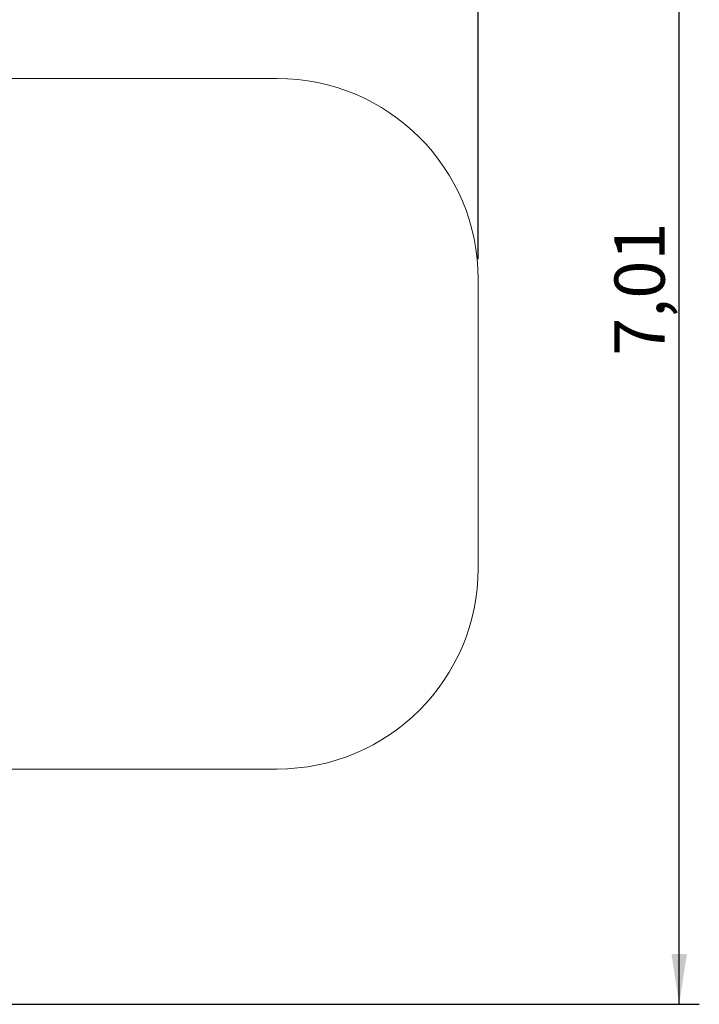
# Model space of a CAD drawing. Units: millimetres. Extents: x 0 to 222, y 0 to 175.
# Drawn here: x 188 to 222, y 91 to 140 of the extents above; entities that cross this region are included whole.
import ezdxf

# ---------------------------------------------------------------- set-up
doc = ezdxf.new("R2010")
doc.units = ezdxf.units.MM
doc.layers.add('COTAS', color=144, linetype='Continuous')
doc.styles.add('SLDTEXTSTYLE0', font='TXT', dxfattribs={"width": 0.605})
doc.dimstyles.new('SLDDIMSTYLE2', dxfattribs={"dimtxt": 2.5, "dimasz": 2.5, "dimexe": 0, "dimexo": 0.0625, "dimtad": 1, "dimlfac": 0.1, "dimrnd": 1e-09, "dimzin": 12, "dimdsep": 46, "dimtxsty": 'SLDTEXTSTYLE0', "dimsah": 1, "dimcen": 0.09, "dimadec": 0, "dimazin": 3, "dimtfac": 1, "dimtofl": 0, "dimtmove": 0, "dimatfit": 3, "dimfxl": 1, "dimfrac": 2, "dimtolj": 1, "dimtzin": 12, "dimarcsym": 0})
doc.dimstyles.new('SLDDIMSTYLE3', dxfattribs={"dimtxt": 2.5, "dimasz": 2.5, "dimexe": 0, "dimexo": 0.0625, "dimtad": 1, "dimdec": 1, "dimlfac": 0.1, "dimrnd": 1e-09, "dimzin": 12, "dimdsep": 46, "dimtxsty": 'SLDTEXTSTYLE0', "dimsah": 1, "dimcen": 0.09, "dimadec": 0, "dimazin": 3, "dimtfac": 1, "dimtdec": 1, "dimtofl": 0, "dimtmove": 0, "dimatfit": 3, "dimfxl": 1, "dimfrac": 2, "dimtolj": 1, "dimtzin": 12, "dimarcsym": 0})

# ---------------------------------------------------------------- blocks, each defined once
blk = doc.blocks.new('_D_14')
at = {"layer": 'COTAS'}
for p, q in [((72.305, 142.274), (72.305, 172.442)), ((210.776, 128.465), (210.776, 172.442)), ((72.305, 171.442), (210.776, 171.442))]:
    blk.add_line(p, q, dxfattribs=at)
for points in [[(72.305, 171.442), (74.805, 171.057), (74.805, 171.827)], [(210.776, 171.442), (208.276, 171.827), (208.276, 171.057)]]:
    blk.add_solid(points, dxfattribs=at)
at = {"layer": 'COTAS', "insert": (138.017, 174.665), "char_height": 2.5, "attachment_point": 1, "style": 'SLDTEXTSTYLE0'}
blk.add_mtext('13,85', dxfattribs=at)
blk = doc.blocks.new('_D_19')
at = {"layer": 'COTAS'}
for p, q in [((93.474, 161.442), (221.776, 161.442)), ((220.776, 91.37), (220.776, 161.442)), ((151.739, 91.37), (221.776, 91.37))]:
    blk.add_line(p, q, dxfattribs=at)
for points in [[(220.776, 161.442), (220.392, 158.942), (221.161, 158.942)], [(220.776, 91.37), (221.161, 93.87), (220.392, 93.87)]]:
    blk.add_solid(points, dxfattribs=at)
at = {"layer": 'COTAS', "insert": (217.554, 123.665), "char_height": 2.5, "attachment_point": 1, "rotation": 90, "style": 'SLDTEXTSTYLE0'}
blk.add_mtext('7,01', dxfattribs=at)

msp = doc.modelspace()

# ---------------------------------------------------------------- linework, layer by layer
at = {"color": 7, "linetype": 'Continuous', "lineweight": 0}
for p, q in [((180.105, 137.465), (200.776, 137.465)), ((210.776, 127.465), (210.776, 113.085)), ((180.102, 103.085), (200.776, 103.085))]:
    msp.add_line(p, q, dxfattribs=at)
for centre, start, end in [((200.776, 127.465), 0, 90), ((200.776, 113.085), 270, 0)]:
    msp.add_arc(centre, 10, start, end, dxfattribs=at)

# ---------------------------------------------------------------- dimensions: what is measured, and where the dimension line sits
at = {"layer": 'COTAS'}
dim = msp.add_linear_dim(base=(210.776, 171.442), p1=(72.305, 141.274), p2=(210.776, 127.465), dimstyle='SLDDIMSTYLE2', dxfattribs=at)
dim.commit()
dim.dimension.update_dxf_attribs({"geometry": '_D_14', "text_midpoint": (141.541, 171.442), "dimtype": 160})
dim = msp.add_linear_dim(base=(220.776, 161.442), p1=(150.739, 91.37), p2=(92.474, 161.442), angle=90, dimstyle='SLDDIMSTYLE3', dxfattribs=at)
dim.commit()
dim.dimension.update_dxf_attribs({"geometry": '_D_19', "text_midpoint": (220.776, 126.406), "dimtype": 160})

doc.saveas('drawing.dxf')
